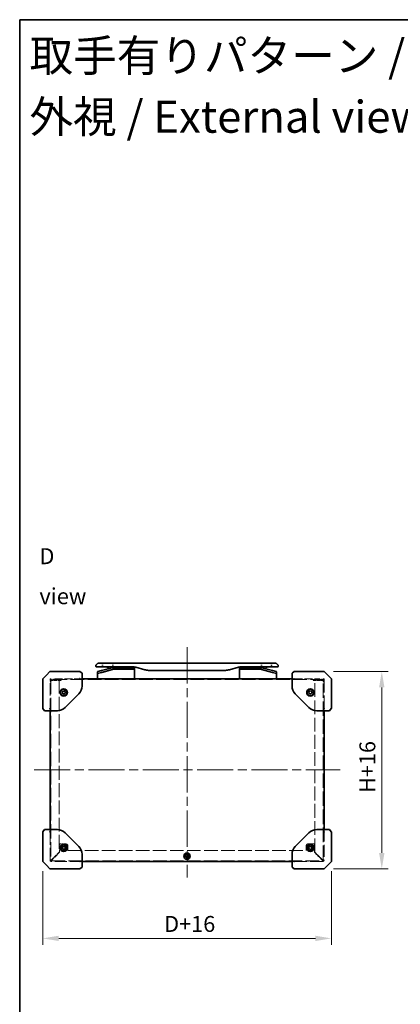
# Model space of a CAD drawing. Units: millimetres. Extents: x 101 to 16574, y 56 to 2023.
# Drawn here: x 8342 to 8759, y 946 to 2023 of the extents above; entities that cross this region are included whole.
import ezdxf

# ---------------------------------------------------------------- set-up
doc = ezdxf.new("R2010")
doc.units = ezdxf.units.MM
doc.header["$LTSCALE"] = 7
doc.linetypes.add('CHAIN', pattern=[0.3543, 0.2362, -0.0295, 0.0591, -0.0295])
doc.linetypes.add('DASHED', pattern=[0.2067, 0.1654, -0.0413])
doc.layers.get('Defpoints').update_dxf_attribs({"lineweight": 25})
for name, color, linetype, lineweight in [('Border (ISO)', 7, 'Continuous', 35), ('Centerline (ISO)', 131, 'Continuous', 18), ('Dimension (ISO)', 7, 'Continuous', 18), ('Hidden (ISO)', 7, 'DASHED', 18), ('Symbol (ISO)', 7, 'Continuous', 18), ('Visible (ISO)', 7, 'Continuous', 35)]:
    doc.layers.add(name, color=color, linetype=linetype, lineweight=lineweight)
doc.styles.add('Note Text (TK)', font='txt')
doc.dimstyles.new('Default - Method 1b (TK)', dxfattribs={"dimscale": 7, "dimtxt": 2.5, "dimasz": 2.5, "dimexe": 1, "dimexo": 1.5, "dimgap": 1, "dimtad": 1, "dimtoh": 1, "dimrnd": 1e-08, "dimdsep": 46, "dimtxsty": 'Note Text (TK)', "dimcen": 0.09, "dimdle": 5, "dimclrd": 100, "dimclre": 100, "dimclrt": 7, "dimadec": 1, "dimazin": 1, "dimtfac": 1, "dimtmove": 0, "dimatfit": 3, "dimfxl": 1, "dimtolj": 1, "dimlwd": -1, "dimlwe": -1, "dimarcsym": 0})

# ---------------------------------------------------------------- blocks, each defined once
blk = doc.blocks.new('図面枠 tk図枠')
at = {"layer": 'Border (ISO)'}
for q in [(405.5, 289), (14.5, 8)]:
    blk.add_line((14.5, 289), q, dxfattribs=at)
blk = doc.blocks.new('*D121')
at = {"layer": 'Defpoints', "color": 0}
for p in [(8367.8, 1102.1), (8683.8, 1102.1), (8683.8, 1018.1)]:
    blk.add_point(p, dxfattribs=at)
at = {"layer": 'Dimension (ISO)', "color": 100}
for p, q in [((8367.8, 1091.6), (8367.8, 1011.1)), ((8683.8, 1091.6), (8683.8, 1011.1)), ((8385.3, 1018.1), (8666.3, 1018.1))]:
    blk.add_line(p, q, dxfattribs=at)
for points in [[(8385.3, 1021), (8385.3, 1015.2), (8367.8, 1018.1)], [(8666.3, 1021), (8666.3, 1015.2), (8683.8, 1018.1)]]:
    blk.add_solid(points, dxfattribs=at)
at = {"layer": 'Dimension (ISO)', "color": 7, "insert": (8495.4, 1033.9), "char_height": 17.5, "attachment_point": 4, "style": 'Note Text (TK)'}
blk.add_mtext('\\A1; \\fＭＳ Ｐゴシック|b0|i0;\\H17.4112;D+16', dxfattribs=at)
blk = doc.blocks.new('*D122')
at = {"layer": 'Defpoints', "color": 0}
for p in [(8675.5, 1310.1), (8675.5, 1094.1), (8739, 1094.1)]:
    blk.add_point(p, dxfattribs=at)
at = {"layer": 'Dimension (ISO)', "color": 100}
for p, q in [((8686, 1310.1), (8746, 1310.1)), ((8739, 1292.6), (8739, 1111.6)), ((8686, 1094.1), (8746, 1094.1))]:
    blk.add_line(p, q, dxfattribs=at)
for points in [[(8736, 1292.6), (8741.9, 1292.6), (8739, 1310.1)], [(8736, 1111.6), (8741.9, 1111.6), (8739, 1094.1)]]:
    blk.add_solid(points, dxfattribs=at)
at = {"layer": 'Dimension (ISO)', "color": 7, "insert": (8723.2, 1171.8), "char_height": 17.5, "attachment_point": 4, "rotation": 90, "style": 'Note Text (TK)'}
blk.add_mtext('\\A1; \\fＭＳ Ｐゴシック|b0|i0;\\H17.4112;H+16', dxfattribs=at)

msp = doc.modelspace()

# ---------------------------------------------------------------- linework, layer by layer
at = {"layer": 'Centerline (ISO)', "linetype": 'CHAIN', "ltscale": 23.990969}
for p, q in [((8525.752, 1336.51), (8525.752, 1084.61)), ((8358.252, 1202.31), (8693.252, 1202.31))]:
    msp.add_line(p, q, dxfattribs=at)
at = {"layer": 'Hidden (ISO)', "ltscale": 0.13595}
for p, q in [((8375.752, 1302.11), (8376.252, 1302.11)), ((8675.252, 1302.11), (8675.752, 1302.11))]:
    msp.add_line(p, q, dxfattribs=at)
at = {"layer": 'Hidden (ISO)', "ltscale": 0.683761}
for p, q in [((8375.752, 1302.11), (8375.752, 1300.51)), ((8675.752, 1300.51), (8675.752, 1302.11))]:
    msp.add_line(p, q, dxfattribs=at)
at = {"layer": 'Hidden (ISO)', "ltscale": 0.272}
for p, q in [((8375.752, 1302.01), (8376.752, 1302.01)), ((8376.752, 1298.885), (8375.752, 1298.885)), ((8376.752, 1301.01), (8376.752, 1302.01)), ((8376.952, 1302.11), (8376.952, 1301.11)), ((8379.002, 1301.11), (8379.002, 1302.11)), ((8380.131, 1300.01), (8380.131, 1301.01)), ((8383.373, 1300.01), (8383.373, 1301.01)), ((8384.502, 1301.11), (8384.502, 1302.11)), ((8387.752, 1300.01), (8387.752, 1301.01)), ((8389.131, 1301.11), (8389.131, 1302.11)), ((8392.373, 1301.11), (8392.373, 1302.11)), ((8409.752, 1302.11), (8410.752, 1302.11)), ((8431.252, 1301.11), (8431.252, 1302.11)), ((8436.752, 1301.11), (8436.752, 1302.11)), ((8459.252, 1301.11), (8459.252, 1302.11)), ((8464.752, 1301.11), (8464.752, 1302.11)), ((8586.752, 1301.11), (8586.752, 1302.11)), ((8592.252, 1301.11), (8592.252, 1302.11)), ((8614.752, 1301.11), (8614.752, 1302.11)), ((8620.252, 1301.11), (8620.252, 1302.11)), ((8640.752, 1302.11), (8641.752, 1302.11)), ((8659.131, 1301.11), (8659.131, 1302.11)), ((8662.373, 1301.11), (8662.373, 1302.11)), ((8663.752, 1300.01), (8663.752, 1301.01)), ((8667.002, 1301.11), (8667.002, 1302.11)), ((8668.131, 1300.01), (8668.131, 1301.01)), ((8671.373, 1300.01), (8671.373, 1301.01)), ((8672.502, 1301.11), (8672.502, 1302.11)), ((8674.552, 1302.11), (8674.552, 1301.11)), ((8674.752, 1301.01), (8674.752, 1302.01)), ((8674.752, 1302.01), (8675.752, 1302.01)), ((8674.752, 1298.885), (8675.752, 1298.885)), ((8376.752, 1103.735), (8375.752, 1103.735)), ((8377.377, 1102.11), (8377.377, 1103.11)), ((8389.131, 1103.11), (8389.131, 1102.11)), ((8392.373, 1103.11), (8392.373, 1102.11)), ((8659.131, 1103.11), (8659.131, 1102.11)), ((8662.373, 1103.11), (8662.373, 1102.11)), ((8674.127, 1103.11), (8674.127, 1102.11)), ((8675.752, 1103.735), (8674.752, 1103.735))]:
    msp.add_line(p, q, dxfattribs=at)
at = {"layer": 'Hidden (ISO)', "ltscale": 12.958739}
msp.add_line((8675.752, 1301.11), (8375.752, 1301.11), dxfattribs=at)
at = {"layer": 'Hidden (ISO)', "ltscale": 0.694446}
for p, q in [((8377.377, 1301.01), (8375.752, 1301.01)), ((8675.752, 1301.01), (8674.127, 1301.01))]:
    msp.add_line(p, q, dxfattribs=at)
at = {"layer": 'Hidden (ISO)', "ltscale": 11.541917}
for p, q in [((8375.752, 1267.11), (8375.752, 1300.51)), ((8675.752, 1300.51), (8675.752, 1267.11))]:
    msp.add_line(p, q, dxfattribs=at)
at = {"layer": 'Hidden (ISO)', "ltscale": 13.634321}
for p, q in [((8376.752, 1301.01), (8376.752, 1103.735)), ((8674.752, 1103.735), (8674.752, 1301.01))]:
    msp.add_line(p, q, dxfattribs=at)
at = {"layer": 'Hidden (ISO)', "ltscale": 2.278733}
for p, q in [((8377.377, 1301.01), (8385.752, 1301.01)), ((8665.752, 1301.01), (8674.127, 1301.01))]:
    msp.add_line(p, q, dxfattribs=at)
at = {"layer": 'Hidden (ISO)', "ltscale": 2.822932}
for p, q in [((8387.752, 1300.01), (8377.377, 1300.01)), ((8663.752, 1300.01), (8674.127, 1300.01))]:
    msp.add_line(p, q, dxfattribs=at)
at = {"layer": 'Hidden (ISO)', "ltscale": 7.559289}
for p, q in [((8380.471, 1302.11), (8408.252, 1302.11)), ((8643.252, 1302.11), (8671.034, 1302.11))]:
    msp.add_line(p, q, dxfattribs=at)
at = {"layer": 'Hidden (ISO)', "ltscale": 13.03595}
for p, q in [((8385.752, 1301.01), (8385.752, 1112.393)), ((8665.752, 1112.393), (8665.752, 1301.01))]:
    msp.add_line(p, q, dxfattribs=at)
at = {"layer": 'Hidden (ISO)', "ltscale": 0.544099}
for p, q in [((8387.752, 1301.01), (8385.752, 1301.01)), ((8665.752, 1301.01), (8663.752, 1301.01))]:
    msp.add_line(p, q, dxfattribs=at)
at = {"layer": 'Hidden (ISO)', "ltscale": 11.40369}
for p, q in [((8375.752, 1104.11), (8375.752, 1137.11)), ((8675.752, 1137.11), (8675.752, 1104.11)), ((8410.752, 1102.11), (8377.752, 1102.11)), ((8673.752, 1102.11), (8640.752, 1102.11))]:
    msp.add_line(p, q, dxfattribs=at)
at = {"layer": 'Hidden (ISO)', "ltscale": 2.525756}
for p, q in [((8386.252, 1112.328), (8386.252, 1121.61)), ((8665.252, 1112.328), (8665.252, 1121.61))]:
    msp.add_line(p, q, dxfattribs=at)
at = {"layer": 'Hidden (ISO)', "ltscale": 1.768547}
for p, q in [((8392.752, 1121.61), (8386.252, 1121.61)), ((8665.252, 1121.61), (8658.752, 1121.61))]:
    msp.add_line(p, q, dxfattribs=at)
at = {"layer": 'Hidden (ISO)', "ltscale": 3.222657}
for p, q in [((8385.752, 1112.393), (8377.377, 1104.018)), ((8674.127, 1104.018), (8665.752, 1112.393))]:
    msp.add_line(p, q, dxfattribs=at)
at = {"layer": 'Hidden (ISO)', "ltscale": 3.306221}
for p, q in [((8377.66, 1103.735), (8386.252, 1112.328)), ((8665.252, 1112.328), (8673.845, 1103.735))]:
    msp.add_line(p, q, dxfattribs=at)
at = {"layer": 'Hidden (ISO)', "ltscale": 1.360398}
for p, q in [((8395.252, 1114.11), (8395.252, 1119.11)), ((8656.252, 1114.11), (8656.252, 1119.11))]:
    msp.add_line(p, q, dxfattribs=at)
at = {"layer": 'Hidden (ISO)', "ltscale": 12.884689}
msp.add_line((8395.252, 1114.11), (8656.252, 1114.11), dxfattribs=at)
at = {"layer": 'Hidden (ISO)', "ltscale": 12.818353}
msp.add_line((8377.377, 1103.11), (8674.127, 1103.11), dxfattribs=at)
at = {"layer": 'Hidden (ISO)', "ltscale": 2.771245}
for centre in [(8390.752, 1287.11), (8660.752, 1287.11), (8390.752, 1117.11), (8525.752, 1108.11), (8660.752, 1117.11)]:
    msp.add_circle(centre, 1.621, dxfattribs=at)
at = {"layer": 'Hidden (ISO)', "ltscale": 4.701442}
for centre in [(8390.752, 1117.11), (8525.752, 1108.11), (8660.752, 1117.11)]:
    msp.add_circle(centre, 2.75, dxfattribs=at)
at = {"layer": 'Hidden (ISO)', "ltscale": 0.694446}
for centre, start, end in [((8377.377, 1299.385), 90, 180), ((8674.127, 1299.385), 0, 90), ((8377.377, 1103.735), 180, 270), ((8674.127, 1103.735), 270, 0)]:
    msp.add_arc(centre, 1.625, start, end, dxfattribs=at)
at = {"layer": 'Hidden (ISO)', "ltscale": 0.267033}
for centre, start, end in [((8377.377, 1299.385), 90, 180), ((8674.127, 1299.385), 0, 90), ((8377.377, 1103.735), 180, 270), ((8674.127, 1103.735), 270, 0)]:
    msp.add_arc(centre, 0.625, start, end, dxfattribs=at)
at = {"layer": 'Hidden (ISO)', "ltscale": 1.068432}
for centre, start, end in [((8392.752, 1119.11), 0, 90), ((8658.752, 1119.11), 90, 180)]:
    msp.add_arc(centre, 2.5, start, end, dxfattribs=at)
at = {"layer": 'Hidden (ISO)', "ltscale": 0.854726}
for centre, start, end in [((8377.752, 1104.11), 180, 270), ((8673.752, 1104.11), 270, 0)]:
    msp.add_arc(centre, 2, start, end, dxfattribs=at)
at = {"layer": 'Hidden (ISO)', "ltscale": 0.69701}
for points in [[(8377.377, 1104.018), (8376.706, 1103.944), (8376.058, 1103.869), (8375.84, 1103.795), (8375.782, 1103.775), (8375.752, 1103.755), (8375.752, 1103.735)], [(8377.377, 1102.11), (8377.452, 1102.11), (8377.526, 1102.573), (8377.601, 1103.208), (8377.621, 1103.377), (8377.64, 1103.556), (8377.66, 1103.735)], [(8673.845, 1103.735), (8673.919, 1103.064), (8673.993, 1102.417), (8674.068, 1102.198), (8674.088, 1102.14), (8674.108, 1102.11), (8674.127, 1102.11)], [(8675.752, 1103.735), (8675.752, 1103.81), (8675.29, 1103.884), (8674.655, 1103.959), (8674.486, 1103.979), (8674.306, 1103.998), (8674.127, 1104.018)]]:
    msp.add_open_spline(points, degree=3, knots=[0, 0, 0, 0, 1.24018868, 1.24018868, 1.24018868, 1.57079633, 1.57079633, 1.57079633, 1.57079633], dxfattribs=at)
at = {"layer": 'Hidden (ISO)', "ltscale": 0.275928}
for points in [[(8376.752, 1103.735), (8376.752, 1103.83), (8377.05, 1103.924), (8377.377, 1104.018)], [(8377.377, 1103.11), (8377.472, 1103.11), (8377.566, 1103.408), (8377.66, 1103.735)], [(8674.127, 1103.11), (8674.033, 1103.11), (8673.939, 1103.408), (8673.845, 1103.735)], [(8674.752, 1103.735), (8674.752, 1103.83), (8674.455, 1103.924), (8674.127, 1104.018)]]:
    msp.add_open_spline(points, degree=3, dxfattribs=at)
at = {"layer": 'Visible (ISO)'}
for p, q in [((8426.002, 1316.594), (8426.002, 1316.596)), ((8426.002, 1316.594), (8426.002, 1316.01)), ((8426.295, 1317.303), (8427.71, 1318.718)), ((8427.002, 1315.01), (8433.074, 1315.01)), ((8428.417, 1319.01), (8434.781, 1319.01)), ((8443.731, 1314.17), (8432.173, 1311.073)), ((8433.074, 1315.01), (8438.03, 1315.01)), ((8434.781, 1319.01), (8616.724, 1319.01)), ((8461.972, 1315.01), (8438.03, 1315.01)), ((8444.397, 1316.596), (8444.397, 1317.303)), ((8463.702, 1314.51), (8446.319, 1314.51)), ((8461.972, 1315.01), (8466.972, 1315.01)), ((8463.702, 1314.51), (8467.802, 1314.51)), ((8468.302, 1314.01), (8468.302, 1312.71)), ((8469.56, 1314.67), (8479.402, 1312.033)), ((8581.945, 1314.67), (8572.103, 1312.033)), ((8583.202, 1314.01), (8583.202, 1312.71)), ((8583.702, 1314.51), (8587.802, 1314.51)), ((8589.533, 1315.01), (8584.533, 1315.01)), ((8605.186, 1314.51), (8587.802, 1314.51)), ((8588.713, 1315.01), (8588.713, 1314.81)), ((8588.713, 1314.81), (8589.385, 1314.81)), ((8589.385, 1315.01), (8589.385, 1314.81)), ((8589.385, 1314.81), (8589.653, 1314.81)), ((8618.431, 1315.01), (8589.533, 1315.01)), ((8589.653, 1315.01), (8589.653, 1314.81)), ((8589.653, 1314.81), (8590.37, 1314.81)), ((8590.37, 1315.01), (8590.37, 1314.81)), ((8607.108, 1316.596), (8607.108, 1317.303)), ((8619.332, 1311.073), (8607.774, 1314.17)), ((8623.088, 1319.01), (8616.724, 1319.01)), ((8624.502, 1315.01), (8618.431, 1315.01)), ((8625.21, 1317.303), (8623.795, 1318.718)), ((8625.502, 1316.594), (8625.502, 1316.01)), ((8371.752, 1306.11), (8367.752, 1302.11)), ((8375.606, 1309.964), (8371.752, 1306.11)), ((8375.96, 1310.11), (8393.284, 1310.11)), ((8408.077, 1310.11), (8393.284, 1310.11)), ((8408.532, 1309.887), (8408.389, 1310.001)), ((8408.532, 1309.887), (8410.752, 1308.11)), ((8410.752, 1301.282), (8410.752, 1308.11)), ((8427.702, 1309.491), (8427.702, 1308.065)), ((8427.702, 1302.11), (8427.702, 1307.651)), ((8432.251, 1309.023), (8427.851, 1307.844)), ((8428.073, 1309.974), (8432.173, 1311.073)), ((8432.251, 1309.023), (8444.248, 1312.238)), ((8432.354, 1309.051), (8444.248, 1312.238)), ((8463.702, 1312.51), (8446.319, 1312.51)), ((8463.702, 1312.51), (8446.319, 1312.51)), ((8463.702, 1312.51), (8468.102, 1312.51)), ((8468.102, 1312.51), (8463.702, 1312.51)), ((8468.302, 1302.11), (8468.302, 1312.31)), ((8564.339, 1311.01), (8487.166, 1311.01)), ((8583.202, 1302.11), (8583.202, 1312.31)), ((8583.402, 1312.51), (8587.802, 1312.51)), ((8583.402, 1312.51), (8587.802, 1312.51)), ((8605.186, 1312.51), (8587.802, 1312.51)), ((8605.186, 1312.51), (8587.802, 1312.51)), ((8607.256, 1312.238), (8619.151, 1309.051)), ((8607.256, 1312.238), (8619.254, 1309.023)), ((8619.254, 1309.023), (8623.551, 1307.872)), ((8619.254, 1309.023), (8623.654, 1307.844)), ((8619.332, 1311.073), (8623.432, 1309.974)), ((8623.802, 1309.491), (8623.802, 1308.065)), ((8623.802, 1302.11), (8623.802, 1307.651)), ((8640.752, 1308.11), (8642.973, 1309.887)), ((8640.752, 1308.11), (8640.752, 1301.282)), ((8643.115, 1310.001), (8642.973, 1309.887)), ((8658.221, 1310.11), (8643.428, 1310.11)), ((8658.221, 1310.11), (8675.545, 1310.11)), ((8679.752, 1306.11), (8675.899, 1309.964)), ((8683.752, 1302.11), (8679.752, 1306.11)), ((8367.752, 1284.433), (8367.752, 1302.11)), ((8410.752, 1301.282), (8408.532, 1302.018)), ((8410.752, 1302.11), (8640.752, 1302.11)), ((8410.752, 1294.081), (8410.752, 1301.282)), ((8642.973, 1302.018), (8640.752, 1301.282)), ((8640.752, 1301.282), (8640.752, 1294.081)), ((8683.752, 1302.11), (8683.752, 1284.433)), ((8367.752, 1284.433), (8367.752, 1269.786)), ((8389.235, 1287.946), (8390.718, 1288.842)), ((8389.27, 1286.214), (8389.235, 1287.946)), ((8390.787, 1285.379), (8389.27, 1286.214)), ((8390.718, 1288.842), (8392.235, 1288.006)), ((8392.27, 1286.275), (8390.787, 1285.379)), ((8392.235, 1288.006), (8392.27, 1286.275)), ((8392.267, 1270.625), (8407.238, 1285.596)), ((8644.267, 1285.596), (8659.238, 1270.625)), ((8659.068, 1287.515), (8660.261, 1288.771)), ((8659.56, 1285.855), (8659.068, 1287.515)), ((8661.244, 1285.45), (8659.56, 1285.855)), ((8660.261, 1288.771), (8661.945, 1288.366)), ((8662.436, 1286.705), (8661.244, 1285.45)), ((8661.945, 1288.366), (8662.436, 1286.705)), ((8683.752, 1269.786), (8683.752, 1284.433)), ((8367.752, 1269.61), (8367.752, 1269.786)), ((8367.862, 1269.473), (8367.752, 1269.61)), ((8367.862, 1269.473), (8369.752, 1267.11)), ((8369.752, 1267.11), (8376.581, 1267.11)), ((8375.752, 1137.11), (8375.752, 1267.11)), ((8376.581, 1267.11), (8375.845, 1269.331)), ((8376.581, 1267.11), (8383.782, 1267.11)), ((8667.723, 1267.11), (8674.924, 1267.11)), ((8675.66, 1269.331), (8674.924, 1267.11)), ((8674.924, 1267.11), (8681.752, 1267.11)), ((8675.752, 1267.11), (8675.752, 1137.11)), ((8681.752, 1267.11), (8683.643, 1269.473)), ((8683.752, 1269.61), (8683.643, 1269.473)), ((8683.752, 1269.786), (8683.752, 1269.61)), ((8367.752, 1134.61), (8367.862, 1134.747)), ((8367.752, 1134.435), (8367.752, 1134.61)), ((8367.752, 1134.435), (8367.752, 1119.788)), ((8369.752, 1137.11), (8367.862, 1134.747)), ((8376.581, 1137.11), (8369.752, 1137.11)), ((8375.845, 1134.89), (8376.581, 1137.11)), ((8383.782, 1137.11), (8376.581, 1137.11)), ((8407.238, 1118.625), (8392.267, 1133.596)), ((8659.238, 1133.596), (8644.267, 1118.625)), ((8674.924, 1137.11), (8667.723, 1137.11)), ((8674.924, 1137.11), (8675.66, 1134.89)), ((8681.752, 1137.11), (8674.924, 1137.11)), ((8683.643, 1134.747), (8681.752, 1137.11)), ((8683.643, 1134.747), (8683.752, 1134.61)), ((8683.752, 1134.61), (8683.752, 1134.435)), ((8683.752, 1119.788), (8683.752, 1134.435)), ((8367.752, 1102.11), (8367.752, 1119.788)), ((8389.235, 1117.946), (8390.718, 1118.842)), ((8389.27, 1116.214), (8389.235, 1117.946)), ((8390.787, 1115.379), (8389.27, 1116.214)), ((8390.718, 1118.842), (8392.235, 1118.006)), ((8392.27, 1116.275), (8390.787, 1115.379)), ((8392.235, 1118.006), (8392.27, 1116.275)), ((8410.752, 1102.939), (8410.752, 1110.14)), ((8524.235, 1108.946), (8525.718, 1109.842)), ((8525.718, 1109.842), (8527.235, 1109.006)), ((8640.752, 1110.14), (8640.752, 1102.939)), ((8659.235, 1117.946), (8660.718, 1118.842)), ((8659.27, 1116.214), (8659.235, 1117.946)), ((8660.787, 1115.379), (8659.27, 1116.214)), ((8660.718, 1118.842), (8662.235, 1118.006)), ((8662.27, 1116.275), (8660.787, 1115.379)), ((8662.235, 1118.006), (8662.27, 1116.275)), ((8683.752, 1119.788), (8683.752, 1102.11)), ((8367.752, 1102.11), (8371.752, 1098.11)), ((8408.532, 1102.203), (8410.752, 1102.939)), ((8410.752, 1096.11), (8410.752, 1102.939)), ((8640.752, 1102.11), (8410.752, 1102.11)), ((8524.27, 1107.214), (8524.235, 1108.946)), ((8525.787, 1106.379), (8524.27, 1107.214)), ((8527.27, 1107.275), (8525.787, 1106.379)), ((8527.235, 1109.006), (8527.27, 1107.275)), ((8640.752, 1102.939), (8642.973, 1102.203)), ((8640.752, 1102.939), (8640.752, 1096.11)), ((8679.752, 1098.11), (8683.752, 1102.11)), ((8371.752, 1098.11), (8375.606, 1094.257)), ((8393.284, 1094.11), (8375.96, 1094.11)), ((8393.284, 1094.11), (8408.077, 1094.11)), ((8408.389, 1094.22), (8408.532, 1094.334)), ((8410.752, 1096.11), (8408.532, 1094.334)), ((8642.973, 1094.334), (8640.752, 1096.11)), ((8642.973, 1094.334), (8643.115, 1094.22)), ((8643.428, 1094.11), (8658.221, 1094.11)), ((8675.545, 1094.11), (8658.221, 1094.11)), ((8675.899, 1094.257), (8679.752, 1098.11))]:
    msp.add_line(p, q, dxfattribs=at)
for centre, radius in [((8390.752, 1287.11), 4), ((8390.752, 1287.11), 3.5), ((8660.752, 1287.11), 4), ((8660.752, 1287.11), 3.5), ((8390.752, 1117.11), 4), ((8390.752, 1117.11), 3.5), ((8660.752, 1117.11), 4), ((8660.752, 1117.11), 3.5), ((8525.752, 1108.11), 3.5)]:
    msp.add_circle(centre, radius, dxfattribs=at)
for centre, radius, start, end in [((8427.002, 1316.01), 1, 179.999997, 269.999997), ((8428.417, 1318.01), 1, 90.000002, 135.000002), ((8437.502, 1313.01), 2, 0.751552, 30), ((8446.319, 1304.51), 10, 90, 105), ((8467.802, 1314.01), 0.5, 0, 90.000002), ((8583.702, 1314.01), 0.5, 90, 180), ((8605.186, 1304.51), 10, 75, 90), ((8614.002, 1313.01), 2, 150, 179.248449), ((8623.088, 1318.01), 1, 44.999998, 89.999998), ((8624.502, 1316.01), 1, 270.000003, 0.000003), ((8375.96, 1309.61), 0.5, 90, 135), ((8408.077, 1309.61), 0.5, 51.340192, 90), ((8428.202, 1309.491), 0.5, 104.999995, 179.999987), ((8427.902, 1308.065), 0.2, 180.000013, 284.999997), ((8427.902, 1307.651), 0.2, 105, 179.999998), ((8446.319, 1304.51), 8, 90, 105), ((8446.319, 1304.51), 8, 90, 105), ((8468.102, 1312.71), 0.2, 269.999996, 0), ((8468.102, 1312.31), 0.2, 359.999998, 90), ((8583.402, 1312.71), 0.2, 179.999998, 270), ((8583.402, 1312.31), 0.2, 90, 180.000002), ((8605.186, 1304.51), 8, 75, 90), ((8605.186, 1304.51), 8, 75, 90), ((8623.302, 1309.491), 0.5, 0, 75), ((8623.602, 1308.065), 0.2, 255.000001, 359.999997), ((8623.602, 1307.651), 0.2, 0, 75), ((8643.428, 1309.61), 0.5, 90, 128.659808), ((8675.545, 1309.61), 0.5, 45, 90), ((8398.752, 1294.081), 12, 315, 0), ((8652.752, 1294.081), 12, 180, 225), ((8383.782, 1279.11), 12, 270, 315), ((8667.723, 1279.11), 12, 225, 270), ((8383.782, 1125.11), 12, 45, 90), ((8667.723, 1125.11), 12, 90, 135), ((8398.752, 1110.14), 12, 0, 45), ((8652.752, 1110.14), 12, 135, 180), ((8375.96, 1094.61), 0.5, 225, 270), ((8408.077, 1094.61), 0.5, 270, 308.659808), ((8643.428, 1094.61), 0.5, 231.340192, 270), ((8675.545, 1094.61), 0.5, 270, 315)]:
    msp.add_arc(centre, radius, start, end, dxfattribs=at)
for centre, major_axis, ratio, start_param, end_param in [((8408.077, 1309.61), (0.479, 0.23), 0.62649724, 0.60358042, 1.27832137), ((8408.877, 1308.97), (-0.572, 0.996), 0.2528047, 5.71212792, 6.02323338), ((8642.627, 1308.97), (0.572, 0.996), 0.2528047, 0.25995192, 0.57105739), ((8643.428, 1309.61), (-0.479, 0.23), 0.62649724, 5.00486394, 5.67960488), ((8408.077, 1301.903), (0.479, -0.23), 0.62649724, 1.18853035, 1.86327129), ((8408.877, 1302.544), (-0.564, -0.362), 0.74265456, 0.23055369, 0.54165916), ((8642.627, 1302.544), (0.564, -0.362), 0.74265456, 5.74152615, 6.05263162), ((8643.428, 1301.903), (-0.479, -0.23), 0.62649724, 4.41991402, 5.09465496), ((8375.96, 1269.786), (0.23, -0.479), 0.62649724, 4.41991402, 5.09465496), ((8375.319, 1268.985), (0.362, 0.564), 0.74265456, 5.74152615, 6.05263162), ((8676.186, 1268.985), (-0.362, 0.564), 0.74265456, 0.23055369, 0.54165916), ((8675.545, 1269.786), (-0.23, -0.479), 0.62649724, 1.18853035, 1.86327129), ((8375.96, 1134.435), (0.23, 0.479), 0.62649724, 1.18853035, 1.86327129), ((8375.319, 1135.235), (0.362, -0.564), 0.74265456, 0.23055369, 0.54165916), ((8676.186, 1135.235), (-0.362, -0.564), 0.74265456, 5.74152615, 6.05263162), ((8675.545, 1134.435), (-0.23, 0.479), 0.62649724, 4.41991402, 5.09465496), ((8408.077, 1102.318), (0.479, 0.23), 0.62649724, 4.41991402, 5.09465496), ((8408.877, 1101.677), (-0.564, 0.362), 0.74265456, 5.74152615, 6.05263162), ((8642.627, 1101.677), (0.564, 0.362), 0.74265456, 0.23055369, 0.54165916), ((8643.428, 1102.318), (-0.479, 0.23), 0.62649724, 1.18853035, 1.86327129), ((8408.077, 1094.61), (0.479, -0.23), 0.62649724, 5.00486394, 5.67960488), ((8408.877, 1095.251), (-0.572, -0.996), 0.2528047, 0.25995192, 0.57105739), ((8642.627, 1095.251), (0.572, -0.996), 0.2528047, 5.71212792, 6.02323338), ((8643.428, 1094.61), (-0.479, -0.23), 0.62649724, 0.60358042, 1.27832137)]:
    msp.add_ellipse(centre, major_axis=major_axis, ratio=ratio, start_param=start_param, end_param=end_param, dxfattribs=at)
for points, knots in [([(8426.295, 1317.303), (8426.283, 1317.291), (8426.271, 1317.278), (8426.259, 1317.265), (8426.247, 1317.253), (8426.236, 1317.24), (8426.225, 1317.227), (8426.214, 1317.214), (8426.203, 1317.201), (8426.193, 1317.188), (8426.182, 1317.175), (8426.173, 1317.162), (8426.163, 1317.148), (8426.145, 1317.122), (8426.128, 1317.094), (8426.112, 1317.066), (8426.097, 1317.039), (8426.083, 1317.01), (8426.071, 1316.981), (8426.059, 1316.952), (8426.049, 1316.922), (8426.04, 1316.891), (8426.031, 1316.861), (8426.024, 1316.829), (8426.018, 1316.797), (8426.016, 1316.781), (8426.013, 1316.765), (8426.011, 1316.748), (8426.009, 1316.732), (8426.008, 1316.715), (8426.006, 1316.698), (8426.005, 1316.681), (8426.004, 1316.664), (8426.003, 1316.647), (8426.003, 1316.629), (8426.002, 1316.612), (8426.002, 1316.594)], [0, 0, 0, 0, 0.06393414, 0.06393414, 0.06393414, 0.12727971, 0.12727971, 0.12727971, 0.19013505, 0.19013505, 0.19013505, 0.25259143, 0.25259143, 0.25259143, 0.37659236, 0.37659236, 0.37659236, 0.49998231, 0.49998231, 0.49998231, 0.62337432, 0.62337432, 0.62337432, 0.74738158, 0.74738158, 0.74738158, 0.8098428, 0.8098428, 0.8098428, 0.87270421, 0.87270421, 0.87270421, 0.93605712, 0.93605712, 0.93605712, 1, 1, 1, 1]), ([(8433.073, 1316.594), (8433.073, 1316.612), (8433.074, 1316.629), (8433.076, 1316.647), (8433.078, 1316.664), (8433.081, 1316.681), (8433.085, 1316.698), (8433.088, 1316.715), (8433.093, 1316.732), (8433.099, 1316.748), (8433.104, 1316.765), (8433.11, 1316.781), (8433.117, 1316.797), (8433.131, 1316.829), (8433.147, 1316.861), (8433.164, 1316.891), (8433.181, 1316.922), (8433.2, 1316.952), (8433.218, 1316.981), (8433.237, 1317.01), (8433.255, 1317.039), (8433.273, 1317.066), (8433.29, 1317.094), (8433.306, 1317.122), (8433.32, 1317.148), (8433.327, 1317.162), (8433.334, 1317.175), (8433.339, 1317.188), (8433.345, 1317.201), (8433.35, 1317.214), (8433.354, 1317.227), (8433.358, 1317.24), (8433.361, 1317.253), (8433.363, 1317.265), (8433.365, 1317.278), (8433.366, 1317.291), (8433.366, 1317.303)], [0, 0, 0, 0, 0.06389862, 0.06389862, 0.06389862, 0.12721911, 0.12721911, 0.12721911, 0.19005817, 0.19005817, 0.19005817, 0.25250562, 0.25250562, 0.25250562, 0.37650585, 0.37650585, 0.37650585, 0.49991093, 0.49991093, 0.49991093, 0.62332646, 0.62332646, 0.62332646, 0.74735854, 0.74735854, 0.74735854, 0.80983041, 0.80983041, 0.80983041, 0.87269995, 0.87269995, 0.87269995, 0.93605741, 0.93605741, 0.93605741, 1, 1, 1, 1]), ([(8437.502, 1315.01), (8437.683, 1315.01), (8437.881, 1314.985), (8438.265, 1314.87), (8438.453, 1314.781), (8438.731, 1314.594), (8438.849, 1314.497), (8439.063, 1314.271), (8439.159, 1314.141), (8439.234, 1314.01)], [-0.75818442, -0.75818442, -0.75818442, -0.75818442, -0.691655605, -0.691655605, -0.625126791, -0.625126791, -0.579786118, -0.579786118, -0.534445444, -0.534445444, -0.534445444, -0.534445444]), ([(8449.358, 1314.51), (8449.426, 1314.571), (8449.496, 1314.624), (8449.73, 1314.781), (8449.918, 1314.87), (8450.302, 1314.985), (8450.499, 1315.01), (8450.68, 1315.01)], [-0.160507944, -0.160507944, -0.160507944, -0.160507944, -0.13305763, -0.13305763, -0.066528815, -0.066528815, 0, 0, 0, 0]), ([(8466.972, 1315.01), (8467.027, 1315.01), (8467.081, 1315.01), (8467.136, 1315.009), (8467.191, 1315.008), (8467.245, 1315.007), (8467.3, 1315.005), (8467.409, 1315.001), (8467.518, 1314.996), (8467.627, 1314.989), (8467.682, 1314.985), (8467.736, 1314.981), (8467.79, 1314.977), (8467.844, 1314.972), (8467.899, 1314.968), (8467.953, 1314.962), (8468.007, 1314.957), (8468.061, 1314.951), (8468.115, 1314.945), (8468.17, 1314.939), (8468.225, 1314.932), (8468.28, 1314.925), (8468.333, 1314.918), (8468.386, 1314.91), (8468.439, 1314.902), (8468.493, 1314.894), (8468.547, 1314.886), (8468.601, 1314.877), (8468.708, 1314.859), (8468.815, 1314.84), (8468.922, 1314.818), (8468.976, 1314.808), (8469.029, 1314.797), (8469.082, 1314.785), (8469.136, 1314.774), (8469.189, 1314.762), (8469.242, 1314.749), (8469.295, 1314.737), (8469.349, 1314.724), (8469.401, 1314.711), (8469.454, 1314.698), (8469.507, 1314.684), (8469.56, 1314.67)], [0, 0, 0, 0, 0.06260386, 0.06260386, 0.06260386, 0.1251107, 0.1251107, 0.1251107, 0.24990167, 0.24990167, 0.24990167, 0.31222633, 0.31222633, 0.31222633, 0.37452597, 0.37452597, 0.37452597, 0.43681836, 0.43681836, 0.43681836, 0.49993838, 0.49993838, 0.49993838, 0.56147382, 0.56147382, 0.56147382, 0.62390351, 0.62390351, 0.62390351, 0.74898571, 0.74898571, 0.74898571, 0.81163675, 0.81163675, 0.81163675, 0.87435758, 0.87435758, 0.87435758, 0.93714608, 0.93714608, 0.93714608, 1, 1, 1, 1]), ([(8584.533, 1315.01), (8584.478, 1315.01), (8584.423, 1315.01), (8584.369, 1315.009), (8584.314, 1315.008), (8584.259, 1315.007), (8584.205, 1315.005), (8584.096, 1315.001), (8583.987, 1314.996), (8583.878, 1314.989), (8583.823, 1314.985), (8583.769, 1314.981), (8583.715, 1314.977), (8583.66, 1314.972), (8583.606, 1314.968), (8583.552, 1314.962), (8583.498, 1314.957), (8583.444, 1314.951), (8583.389, 1314.945), (8583.335, 1314.939), (8583.28, 1314.932), (8583.225, 1314.925), (8583.172, 1314.918), (8583.119, 1314.91), (8583.066, 1314.902), (8583.012, 1314.894), (8582.958, 1314.886), (8582.904, 1314.877), (8582.797, 1314.859), (8582.689, 1314.84), (8582.583, 1314.818), (8582.529, 1314.808), (8582.476, 1314.797), (8582.422, 1314.785), (8582.369, 1314.774), (8582.316, 1314.762), (8582.263, 1314.749), (8582.209, 1314.737), (8582.156, 1314.724), (8582.103, 1314.711), (8582.05, 1314.698), (8581.998, 1314.684), (8581.945, 1314.67)], [0, 0, 0, 0, 0.06260386, 0.06260386, 0.06260386, 0.1251107, 0.1251107, 0.1251107, 0.24990167, 0.24990167, 0.24990167, 0.31222633, 0.31222633, 0.31222633, 0.37452597, 0.37452597, 0.37452597, 0.43681836, 0.43681836, 0.43681836, 0.49993838, 0.49993838, 0.49993838, 0.56147382, 0.56147382, 0.56147382, 0.62390351, 0.62390351, 0.62390351, 0.74898571, 0.74898571, 0.74898571, 0.81163675, 0.81163675, 0.81163675, 0.87435758, 0.87435758, 0.87435758, 0.93714608, 0.93714608, 0.93714608, 1, 1, 1, 1]), ([(8602.147, 1314.51), (8602.079, 1314.571), (8602.009, 1314.624), (8601.775, 1314.781), (8601.587, 1314.87), (8601.203, 1314.985), (8601.005, 1315.01), (8600.824, 1315.01)], [-0.160507944, -0.160507944, -0.160507944, -0.160507944, -0.13305763, -0.13305763, -0.066528815, -0.066528815, 0, 0, 0, 0]), ([(8614.002, 1315.01), (8613.821, 1315.01), (8613.624, 1314.985), (8613.239, 1314.87), (8613.052, 1314.781), (8612.774, 1314.594), (8612.656, 1314.497), (8612.442, 1314.271), (8612.346, 1314.141), (8612.27, 1314.01)], [-0.75818442, -0.75818442, -0.75818442, -0.75818442, -0.691655605, -0.691655605, -0.625126791, -0.625126791, -0.579786118, -0.579786118, -0.534445444, -0.534445444, -0.534445444, -0.534445444]), ([(8618.431, 1316.594), (8618.432, 1316.612), (8618.431, 1316.629), (8618.429, 1316.647), (8618.427, 1316.664), (8618.424, 1316.681), (8618.42, 1316.698), (8618.416, 1316.715), (8618.412, 1316.732), (8618.406, 1316.748), (8618.401, 1316.765), (8618.395, 1316.781), (8618.388, 1316.797), (8618.374, 1316.829), (8618.358, 1316.861), (8618.341, 1316.891), (8618.324, 1316.922), (8618.305, 1316.952), (8618.287, 1316.981), (8618.268, 1317.01), (8618.249, 1317.039), (8618.232, 1317.066), (8618.215, 1317.094), (8618.198, 1317.122), (8618.185, 1317.148), (8618.178, 1317.162), (8618.171, 1317.175), (8618.166, 1317.188), (8618.16, 1317.201), (8618.155, 1317.214), (8618.151, 1317.227), (8618.147, 1317.24), (8618.144, 1317.253), (8618.142, 1317.265), (8618.14, 1317.278), (8618.138, 1317.291), (8618.138, 1317.303)], [0, 0, 0, 0, 0.06389862, 0.06389862, 0.06389862, 0.12721911, 0.12721911, 0.12721911, 0.19005817, 0.19005817, 0.19005817, 0.25250562, 0.25250562, 0.25250562, 0.37650585, 0.37650585, 0.37650585, 0.49991093, 0.49991093, 0.49991093, 0.62332646, 0.62332646, 0.62332646, 0.74735854, 0.74735854, 0.74735854, 0.80983041, 0.80983041, 0.80983041, 0.87269995, 0.87269995, 0.87269995, 0.93605741, 0.93605741, 0.93605741, 1, 1, 1, 1]), ([(8625.21, 1317.303), (8625.222, 1317.291), (8625.234, 1317.278), (8625.246, 1317.265), (8625.258, 1317.253), (8625.269, 1317.24), (8625.28, 1317.227), (8625.291, 1317.214), (8625.302, 1317.201), (8625.312, 1317.188), (8625.322, 1317.175), (8625.332, 1317.162), (8625.342, 1317.148), (8625.36, 1317.122), (8625.377, 1317.094), (8625.393, 1317.066), (8625.408, 1317.039), (8625.422, 1317.01), (8625.434, 1316.981), (8625.446, 1316.952), (8625.456, 1316.922), (8625.465, 1316.891), (8625.474, 1316.861), (8625.481, 1316.829), (8625.486, 1316.797), (8625.489, 1316.781), (8625.492, 1316.765), (8625.494, 1316.748), (8625.496, 1316.732), (8625.497, 1316.715), (8625.499, 1316.698), (8625.5, 1316.681), (8625.501, 1316.664), (8625.501, 1316.647), (8625.502, 1316.629), (8625.502, 1316.612), (8625.502, 1316.594)], [0, 0, 0, 0, 0.06393414, 0.06393414, 0.06393414, 0.12727971, 0.12727971, 0.12727971, 0.19013505, 0.19013505, 0.19013505, 0.25259143, 0.25259143, 0.25259143, 0.37659236, 0.37659236, 0.37659236, 0.49998231, 0.49998231, 0.49998231, 0.62337432, 0.62337432, 0.62337432, 0.74738158, 0.74738158, 0.74738158, 0.8098428, 0.8098428, 0.8098428, 0.87270421, 0.87270421, 0.87270421, 0.93605712, 0.93605712, 0.93605712, 1, 1, 1, 1]), ([(8625.305, 1317.192), (8625.285, 1317.219), (8625.264, 1317.245), (8625.233, 1317.28), (8625.224, 1317.289), (8625.214, 1317.299), (8625.213, 1317.3), (8625.211, 1317.302), (8625.211, 1317.302), (8625.21, 1317.303), (8625.21, 1317.303), (8625.21, 1317.303), (8625.21, 1317.303), (8625.21, 1317.303), (8625.21, 1317.303), (8625.21, 1317.303), (8625.21, 1317.303), (8625.21, 1317.303), (8625.21, 1317.303), (8625.21, 1317.303), (8625.21, 1317.303), (8625.21, 1317.303), (8625.21, 1317.303), (8625.21, 1317.303), (8625.21, 1317.303), (8625.21, 1317.303), (8625.21, 1317.303), (8625.21, 1317.303), (8625.21, 1317.303), (8625.21, 1317.303), (8625.21, 1317.303), (8625.21, 1317.303), (8625.21, 1317.303), (8625.21, 1317.303), (8625.21, 1317.303), (8625.21, 1317.303), (8625.21, 1317.303), (8625.21, 1317.303), (8625.21, 1317.303), (8625.21, 1317.303), (8625.21, 1317.303), (8625.21, 1317.303), (8625.21, 1317.303), (8625.21, 1317.303), (8625.21, 1317.303), (8625.21, 1317.303), (8625.21, 1317.303), (8625.21, 1317.303), (8625.21, 1317.303), (8625.21, 1317.303), (8625.21, 1317.303), (8625.21, 1317.303), (8625.21, 1317.303), (8625.21, 1317.303), (8625.21, 1317.303), (8625.21, 1317.303), (8625.21, 1317.303), (8625.21, 1317.303)], [0, 0, 0, 0, 0.0100602936, 0.0100602936, 0.0139612565, 0.0139612565, 0.0143880293, 0.0143880293, 0.0147081371, 0.0147081371, 0.0147250063, 0.0147250063, 0.0147371997, 0.0147371997, 0.0147522259, 0.0147522259, 0.0147644371, 0.0147644371, 0.0147765697, 0.0147765697, 0.0147887206, 0.0147887206, 0.0148372757, 0.0148372757, 0.0148858035, 0.0148858035, 0.0149343314, 0.0149343314, 0.0150313876, 0.0150313876, 0.015225499, 0.015225499, 0.0158078324, 0.0158078324, 0.0175548291, 0.0175548291, 0.0227958302, 0.0227958302, 0.0385188315, 0.0385188315, 0.0449036213, 0.0449036213, 0.0496922137, 0.0496922137, 0.0499166473, 0.0499166473, 0.0502533452, 0.0502533452, 0.0507583921, 0.0507583921, 0.0522735326, 0.0522735326, 0.0568189543, 0.0568189543, 0.0619131304, 0.0619131304, 0.0723550712, 0.0723550712, 0.0723550712, 0.0723550712]), ([(8479.402, 1312.033), (8479.553, 1311.992), (8479.705, 1311.953), (8479.857, 1311.914), (8480.01, 1311.876), (8480.164, 1311.839), (8480.318, 1311.803), (8480.472, 1311.766), (8480.627, 1311.731), (8480.783, 1311.697), (8480.939, 1311.663), (8481.096, 1311.631), (8481.253, 1311.599), (8481.263, 1311.597), (8481.273, 1311.595), (8481.283, 1311.593), (8481.431, 1311.563), (8481.579, 1311.535), (8481.728, 1311.507), (8481.887, 1311.478), (8482.047, 1311.45), (8482.207, 1311.423), (8482.368, 1311.396), (8482.53, 1311.37), (8482.691, 1311.346), (8482.854, 1311.322), (8483.017, 1311.298), (8483.18, 1311.276), (8483.189, 1311.275), (8483.199, 1311.274), (8483.208, 1311.273), (8483.363, 1311.252), (8483.518, 1311.233), (8483.673, 1311.215), (8483.838, 1311.195), (8484.004, 1311.177), (8484.17, 1311.16), (8484.336, 1311.144), (8484.502, 1311.128), (8484.669, 1311.115), (8484.837, 1311.1), (8485.006, 1311.088), (8485.174, 1311.077), (8485.34, 1311.066), (8485.506, 1311.056), (8485.672, 1311.048), (8485.837, 1311.039), (8486.003, 1311.033), (8486.168, 1311.027), (8486.336, 1311.021), (8486.504, 1311.017), (8486.671, 1311.015), (8486.836, 1311.012), (8487.001, 1311.01), (8487.166, 1311.01)], [0, 0, 0, 0, 0.06118993, 0.06118993, 0.06118993, 0.12257954, 0.12257954, 0.12257954, 0.18421274, 0.18421274, 0.18421274, 0.24613532, 0.24613532, 0.24613532, 0.25001736, 0.25001736, 0.25001736, 0.30834527, 0.30834527, 0.30834527, 0.37079445, 0.37079445, 0.37079445, 0.43347362, 0.43347362, 0.43347362, 0.49637343, 0.49637343, 0.49637343, 0.50001093, 0.50001093, 0.50001093, 0.5594953, 0.5594953, 0.5594953, 0.62278616, 0.62278616, 0.62278616, 0.68614643, 0.68614643, 0.68614643, 0.74996872, 0.74996872, 0.74996872, 0.81265414, 0.81265414, 0.81265414, 0.87498553, 0.87498553, 0.87498553, 0.93795641, 0.93795641, 0.93795641, 1, 1, 1, 1]), ([(8572.103, 1312.033), (8571.952, 1311.992), (8571.8, 1311.953), (8571.648, 1311.914), (8571.495, 1311.876), (8571.341, 1311.839), (8571.187, 1311.803), (8571.033, 1311.766), (8570.877, 1311.731), (8570.722, 1311.697), (8570.566, 1311.663), (8570.409, 1311.631), (8570.252, 1311.599), (8570.242, 1311.597), (8570.232, 1311.595), (8570.222, 1311.593), (8570.074, 1311.563), (8569.926, 1311.535), (8569.777, 1311.507), (8569.617, 1311.478), (8569.458, 1311.45), (8569.297, 1311.423), (8569.136, 1311.396), (8568.975, 1311.37), (8568.813, 1311.346), (8568.651, 1311.322), (8568.488, 1311.298), (8568.325, 1311.276), (8568.315, 1311.275), (8568.306, 1311.274), (8568.297, 1311.273), (8568.142, 1311.252), (8567.987, 1311.233), (8567.832, 1311.215), (8567.667, 1311.195), (8567.501, 1311.177), (8567.335, 1311.16), (8567.169, 1311.144), (8567.003, 1311.128), (8566.836, 1311.115), (8566.668, 1311.1), (8566.499, 1311.088), (8566.331, 1311.077), (8566.165, 1311.066), (8565.999, 1311.056), (8565.833, 1311.048), (8565.667, 1311.039), (8565.502, 1311.033), (8565.336, 1311.027), (8565.169, 1311.021), (8565.001, 1311.017), (8564.834, 1311.015), (8564.669, 1311.012), (8564.504, 1311.01), (8564.339, 1311.01)], [0, 0, 0, 0, 0.06118993, 0.06118993, 0.06118993, 0.12257954, 0.12257954, 0.12257954, 0.18421274, 0.18421274, 0.18421274, 0.24613532, 0.24613532, 0.24613532, 0.25001736, 0.25001736, 0.25001736, 0.30834527, 0.30834527, 0.30834527, 0.37079445, 0.37079445, 0.37079445, 0.43347362, 0.43347362, 0.43347362, 0.49637343, 0.49637343, 0.49637343, 0.50001093, 0.50001093, 0.50001093, 0.5594953, 0.5594953, 0.5594953, 0.62278616, 0.62278616, 0.62278616, 0.68614643, 0.68614643, 0.68614643, 0.74996872, 0.74996872, 0.74996872, 0.81265414, 0.81265414, 0.81265414, 0.87498553, 0.87498553, 0.87498553, 0.93795641, 0.93795641, 0.93795641, 1, 1, 1, 1])]:
    msp.add_open_spline(points, degree=3, knots=knots, dxfattribs=at)

# ---------------------------------------------------------------- block references
at = {"xscale": 7, "yscale": 7, "zscale": 7}
msp.add_blockref('図面枠 tk図枠', (8241, 0), dxfattribs=at)

# ---------------------------------------------------------------- texts
at = {"layer": 'Symbol (ISO)', "color": 7, "attachment_point": 4, "line_spacing_factor": 1.5, "style": 'Note Text (TK)'}
for s, insert, char_height, width in [('{\\fＭＳ Ｐゴシック|b0|i0;\\H35.0000;取手有りパターン / Pattern with Carrying Handle}', (8353.259, 1983.622), 35, 1075.38015), ('{\\fＭＳ Ｐゴシック|b0|i0;\\H35.0000;外視 / External view}', (8353.259, 1916.839), 35, 453.97661), ('{\\fＭＳ Ｐゴシック|b0|i0;D view}', (8364.127, 1414.297), 17.5, 73.07017)]:
    msp.add_mtext(s, dxfattribs=dict(at, insert=insert, char_height=char_height, width=width))

# ---------------------------------------------------------------- dimensions: what is measured, and where the dimension line sits
at = {"layer": 'Dimension (ISO)', "color": 100}
for base, p1, p2, angle, text, picture, middle in [((8738.953, 1094.11), (8675.545, 1310.11), (8675.545, 1094.11), 90, ' \\fＭＳ Ｐゴシック|b0|i0;\\H17.4112;H+16', '*D122', (8738.953, 1202.11)), ((8683.752, 1018.11), (8367.752, 1102.11), (8683.752, 1102.11), 180, ' \\fＭＳ Ｐゴシック|b0|i0;\\H17.4112;D+16', '*D121', (8525.752, 1018.11))]:
    dim = msp.add_linear_dim(base=base, p1=p1, p2=p2, angle=angle, text=text, dimstyle='Default - Method 1b (TK)', override={"dimgap": 1, "dimtoh": 0, "dimdec": 2, "dimtol": 0, "dimlim": 0, "dimtp": 0, "dimtm": 0, "dimtdec": 2, "dimtofl": 0, "dimatfit": 1}, dxfattribs=at)
    dim.commit()
    dim.dimension.update_dxf_attribs({"geometry": picture, "text_midpoint": middle, "dimtype": 160})

doc.saveas('drawing.dxf')
